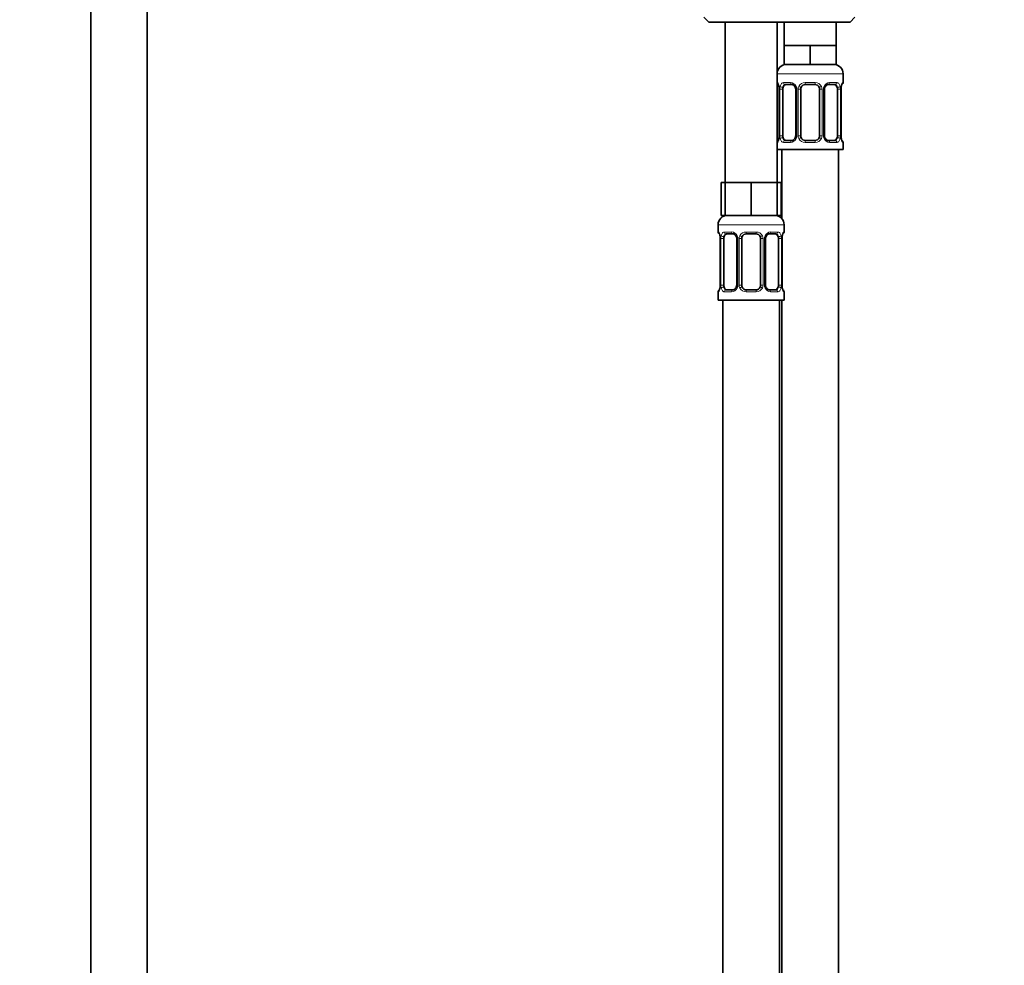
# Model space of a CAD drawing. Units: millimetres. Extents: x 0 to 1457, y 0 to 2761.
# Drawn here: x 626 to 835, y 1764 to 1965 of the extents above; entities that cross this region are included whole.
import ezdxf
from ezdxf import colors
from ezdxf.entities.mleader import LeaderData, LeaderLine
from ezdxf.math import Vec2, Vec3

# ---------------------------------------------------------------- set-up
doc = ezdxf.new("R2010")
doc.units = ezdxf.units.MM
doc.layers.add('DV1_Défaut', color=7, linetype='Continuous')
doc.layers.add('Défaut', color=7, linetype='Continuous')

# ---------------------------------------------------------------- blocks, each defined once
blk = doc.blocks.new('_DOT')
at = {"color": 0}
blk.add_line((0, 0), (-1, 0), dxfattribs=at)
at = {"color": 0, "const_width": 0.333}
blk.add_lwpolyline([(-0.1665, 0, 1), (0.1665, 0, 1)], format="xyb", close=True, dxfattribs=at)
blk = doc.blocks.new('SE')
at = {"layer": 'DV1_Défaut', "color": 7, "linetype": 'Continuous', "lineweight": 35}
for p, q in [((641.18, 1997.82), (641.18, 1318.02)), ((653.18, 1318.02), (653.18, 1997.82)), ((771.18, 1965.52), (772.18, 1964.52)), ((772.18, 1964.52), (802.18, 1964.52)), ((775.68, 1964.52), (775.68, 1930.52)), ((786.68, 1930.52), (786.68, 1964.52)), ((788.18, 1964.52), (788.18, 1959.52)), ((799.18, 1959.52), (799.18, 1964.52)), ((802.18, 1964.52), (803.18, 1965.52)), ((790.93, 1959.52), (788.18, 1959.52)), ((788.18, 1959.52), (788.18, 1955.52)), ((793.68, 1959.52), (790.93, 1959.52)), ((796.43, 1959.52), (793.68, 1959.52)), ((793.68, 1959.52), (793.68, 1955.52)), ((799.18, 1959.52), (796.43, 1959.52)), ((799.18, 1959.52), (799.18, 1955.52)), ((793.68, 1955.52), (788.18, 1955.52)), ((799.18, 1955.52), (793.68, 1955.52)), ((800.68, 1951.67), (800.68, 1953.52)), ((787.13, 1950.27), (787.13, 1940.4)), ((787.88, 1940.4), (787.88, 1950.27)), ((789.77, 1951.27), (788.36, 1951.27)), ((790.63, 1950.27), (790.63, 1940.4)), ((791.68, 1940.4), (791.68, 1950.27)), ((794.68, 1951.27), (792.68, 1951.27)), ((795.68, 1950.27), (795.68, 1940.4)), ((796.73, 1940.4), (796.73, 1950.27)), ((799, 1951.27), (797.58, 1951.27)), ((799.48, 1950.27), (799.48, 1940.4)), ((800.23, 1950.27), (800.24, 1950.48)), ((800.23, 1940.4), (800.23, 1950.27)), ((787.12, 1940.4), (787.12, 1940.19)), ((788.36, 1939.4), (789.77, 1939.4)), ((792.68, 1939.4), (794.68, 1939.4)), ((797.58, 1939.4), (799, 1939.4)), ((800.68, 1937.52), (800.68, 1939)), ((786.68, 1937.52), (800.68, 1937.52)), ((787.68, 1937.52), (787.68, 1922.84)), ((799.68, 1659.52), (799.68, 1937.52)), ((775.68, 1930.52), (774.83, 1930.52)), ((774.83, 1930.52), (774.83, 1923.52)), ((778.43, 1930.52), (775.68, 1930.52)), ((775.68, 1930.52), (775.68, 1923.52)), ((781.18, 1930.52), (778.43, 1930.52)), ((783.93, 1930.52), (781.18, 1930.52)), ((781.18, 1930.52), (781.18, 1923.52)), ((786.68, 1930.52), (783.93, 1930.52)), ((786.68, 1930.52), (786.68, 1923.52)), ((787.53, 1930.52), (786.68, 1930.52)), ((787.53, 1930.52), (787.53, 1923.52)), ((775.68, 1923.52), (774.83, 1923.52)), ((781.18, 1923.52), (775.68, 1923.52)), ((786.68, 1923.52), (781.18, 1923.52)), ((787.53, 1923.52), (786.68, 1923.52)), ((774.18, 1921.52), (774.18, 1919.99)), ((788.18, 1919.99), (788.18, 1921.52)), ((774.63, 1918.59), (774.63, 1908.72)), ((775.38, 1908.72), (775.38, 1918.59)), ((777.27, 1919.59), (775.86, 1919.59)), ((778.13, 1918.59), (778.13, 1908.72)), ((779.18, 1908.72), (779.18, 1918.59)), ((782.18, 1919.59), (780.18, 1919.59)), ((783.18, 1918.59), (783.18, 1908.72)), ((784.23, 1908.72), (784.23, 1918.59)), ((786.5, 1919.59), (785.08, 1919.59)), ((786.98, 1918.59), (786.98, 1908.72)), ((787.73, 1918.59), (787.74, 1918.8)), ((787.73, 1908.72), (787.73, 1918.59)), ((774.62, 1908.72), (774.62, 1908.51)), ((775.86, 1907.72), (777.27, 1907.72)), ((780.18, 1907.72), (782.18, 1907.72)), ((785.08, 1907.72), (786.5, 1907.72)), ((774.18, 1907.32), (774.18, 1905.52)), ((788.18, 1905.52), (788.18, 1907.32)), ((774.18, 1905.52), (788.18, 1905.52)), ((775.18, 1905.52), (775.18, 1601.52)), ((787.18, 1641.52), (787.18, 1905.52)), ((787.68, 1905.52), (787.68, 1659.52))]:
    blk.add_line(p, q, dxfattribs=at)
at = {"layer": 'DV1_Défaut', "color": 7, "linetype": 'Continuous', "lineweight": 18}
for p, q in [((786.68, 1953.52), (800.68, 1953.52)), ((786.76, 1951.67), (786.68, 1951.67)), ((788.04, 1951.67), (789.54, 1951.67)), ((792.62, 1951.67), (794.74, 1951.67)), ((797.82, 1951.67), (799.32, 1951.67)), ((800.6, 1951.67), (800.68, 1951.67)), ((787.16, 1950.27), (787.13, 1950.27)), ((787.16, 1950.27), (787.16, 1940.4)), ((787.27, 1940.4), (787.27, 1950.27)), ((787.88, 1950.27), (787.27, 1950.27)), ((790.63, 1950.27), (790.86, 1950.27)), ((790.86, 1950.27), (790.86, 1940.4)), ((791.14, 1940.4), (791.14, 1950.27)), ((791.68, 1950.27), (791.14, 1950.27)), ((795.68, 1950.27), (796.22, 1950.27)), ((796.22, 1950.27), (796.22, 1940.4)), ((796.49, 1940.4), (796.49, 1950.27)), ((796.73, 1950.27), (796.49, 1950.27)), ((799.48, 1950.27), (800.09, 1950.27)), ((800.09, 1950.27), (800.09, 1940.4)), ((800.2, 1940.4), (800.2, 1950.27)), ((800.2, 1950.27), (800.23, 1950.27)), ((786.68, 1939), (786.76, 1939)), ((787.13, 1940.4), (787.16, 1940.4)), ((787.27, 1940.4), (787.88, 1940.4)), ((789.54, 1939), (788.04, 1939)), ((790.86, 1940.4), (790.63, 1940.4)), ((791.14, 1940.4), (791.68, 1940.4)), ((794.74, 1939), (792.62, 1939)), ((796.22, 1940.4), (795.68, 1940.4)), ((796.49, 1940.4), (796.73, 1940.4)), ((799.32, 1939), (797.82, 1939)), ((800.09, 1940.4), (799.48, 1940.4)), ((800.23, 1940.4), (800.2, 1940.4)), ((800.6, 1939), (800.68, 1939)), ((774.18, 1921.52), (788.18, 1921.52)), ((774.26, 1919.99), (774.18, 1919.99)), ((774.66, 1918.59), (774.63, 1918.59)), ((774.66, 1918.59), (774.66, 1908.72)), ((774.77, 1908.72), (774.77, 1918.59)), ((775.38, 1918.59), (774.77, 1918.59)), ((775.54, 1919.99), (777.04, 1919.99)), ((778.13, 1918.59), (778.36, 1918.59)), ((778.36, 1918.59), (778.36, 1908.72)), ((778.64, 1908.72), (778.64, 1918.59)), ((779.18, 1918.59), (778.64, 1918.59)), ((780.12, 1919.99), (782.24, 1919.99)), ((783.18, 1918.59), (783.72, 1918.59)), ((783.72, 1918.59), (783.72, 1908.72)), ((783.99, 1908.72), (783.99, 1918.59)), ((784.23, 1918.59), (783.99, 1918.59)), ((785.32, 1919.99), (786.82, 1919.99)), ((786.98, 1918.59), (787.59, 1918.59)), ((787.59, 1918.59), (787.59, 1908.72)), ((787.7, 1908.72), (787.7, 1918.59)), ((787.7, 1918.59), (787.73, 1918.59)), ((788.18, 1919.99), (788.1, 1919.99)), ((774.63, 1908.72), (774.66, 1908.72)), ((774.77, 1908.72), (775.38, 1908.72)), ((778.36, 1908.72), (778.13, 1908.72)), ((778.64, 1908.72), (779.18, 1908.72)), ((783.72, 1908.72), (783.18, 1908.72)), ((783.99, 1908.72), (784.23, 1908.72)), ((787.59, 1908.72), (786.98, 1908.72)), ((787.73, 1908.72), (787.7, 1908.72)), ((774.18, 1907.32), (774.26, 1907.32)), ((777.04, 1907.32), (775.54, 1907.32)), ((782.24, 1907.32), (780.12, 1907.32)), ((786.82, 1907.32), (785.32, 1907.32)), ((788.1, 1907.32), (788.18, 1907.32))]:
    blk.add_line(p, q, dxfattribs=at)
at = {"layer": 'DV1_Défaut', "color": 7, "linetype": 'Continuous', "lineweight": 35}
for centre, radius, start, end in [((788.68, 1953.52), 2, 90, 180), ((798.68, 1953.52), 2, 0, 90), ((787.08, 1951.67), 0.4, 180, 250.955), ((800.28, 1951.67), 0.4, 303.8578, 0), ((785.41, 1950.51), 1.7, 3.264, 10.1828), ((785.67, 1950.37), 1.46, 356.1963, 9.2069), ((789.99, 1950.37), 0.638, 351.6883, 32.016), ((792.68, 1950.27), 1, 154.4167, 180), ((792.68, 1950.27), 1, 90, 154.4167), ((794.68, 1950.27), 1, 25.5833, 90), ((794.68, 1950.27), 1, 0, 25.5833), ((797.48, 1950.35), 0.741, 151.0971, 185.9026), ((802.64, 1950.35), 2.4, 169.1069, 176.8036), ((787.08, 1939), 0.4, 123.8578, 180), ((784.72, 1940.32), 2.4, 349.1062, 356.8052), ((789.88, 1940.32), 0.74, 331.0982, 5.904), ((792.68, 1940.4), 1, 180, 205.5833), ((792.68, 1940.4), 1, 205.5833, 270), ((794.68, 1940.4), 1, 270, 334.4167), ((794.68, 1940.4), 1, 334.4167, 0), ((797.37, 1940.3), 0.639, 171.6688, 212.0549), ((801.69, 1940.3), 1.46, 176.196, 189.2066), ((801.93, 1940.16), 1.69, 183.2455, 190.2199), ((800.28, 1939), 0.4, 0, 70.955), ((776.18, 1921.52), 2, 90, 180), ((786.18, 1921.52), 2, 0, 90), ((774.58, 1919.99), 0.4, 180, 250.955), ((772.91, 1918.83), 1.7, 3.264, 10.1828), ((773.17, 1918.69), 1.46, 356.1963, 9.2069), ((777.49, 1918.69), 0.638, 351.6883, 32.016), ((780.18, 1918.59), 1, 154.4167, 180), ((780.18, 1918.59), 1, 90, 154.4167), ((782.18, 1918.59), 1, 25.5833, 90), ((782.18, 1918.59), 1, 0, 25.5833), ((784.98, 1918.67), 0.741, 151.0971, 185.9026), ((790.14, 1918.67), 2.4, 169.1069, 176.8036), ((787.78, 1919.99), 0.4, 303.8578, 0), ((774.58, 1907.32), 0.4, 123.8578, 180), ((772.22, 1908.64), 2.4, 349.1062, 356.8052), ((777.38, 1908.64), 0.74, 331.0982, 5.904), ((780.18, 1908.72), 1, 180, 205.5833), ((780.18, 1908.72), 1, 205.5833, 270), ((782.18, 1908.72), 1, 270, 334.4167), ((782.18, 1908.72), 1, 334.4167, 0), ((784.87, 1908.62), 0.639, 171.6688, 212.0549), ((789.19, 1908.62), 1.46, 176.196, 189.2066), ((789.43, 1908.48), 1.69, 183.2455, 190.2199), ((787.78, 1907.32), 0.4, 0, 70.955)]:
    blk.add_arc(centre, radius, start, end, dxfattribs=at)
at = {"layer": 'DV1_Défaut', "color": 7, "linetype": 'Continuous', "lineweight": 18}
for centre, radius, start, end in [((789.47, 1950.29), 1.39, 25.1473, 87.3249), ((792.6, 1950.18), 1.49, 89.2905, 152.1251), ((794.76, 1950.18), 1.49, 27.8747, 90.7097), ((797.89, 1950.29), 1.39, 92.6748, 154.853), ((783.81, 1950.28), 3.35, 359.8705, 10.2708), ((790.05, 1950.29), 2.78, 167.8078, 180.3687), ((789.49, 1950.28), 1.38, 359.8791, 25.9211), ((792.48, 1950.28), 1.34, 153.3511, 180.1815), ((794.88, 1950.28), 1.34, 359.817, 26.6505), ((797.87, 1950.28), 1.38, 154.0799, 180.1199), ((797.31, 1950.29), 2.78, 359.628, 12.1955), ((803.55, 1950.28), 3.35, 169.7304, 180.1284), ((783.81, 1940.39), 3.35, 349.7304, 0.1284), ((790.05, 1940.38), 2.78, 179.628, 192.1955), ((789.47, 1940.38), 1.39, 272.6748, 334.853), ((789.49, 1940.39), 1.38, 334.0799, 0.1199), ((792.47, 1940.39), 1.34, 179.817, 206.6505), ((792.6, 1940.49), 1.49, 207.8747, 270.7097), ((794.76, 1940.49), 1.49, 269.2905, 332.1251), ((794.88, 1940.39), 1.34, 333.3511, 0.1815), ((797.87, 1940.39), 1.38, 179.8791, 205.9211), ((797.89, 1940.38), 1.39, 205.1473, 267.3249), ((797.31, 1940.38), 2.78, 347.8078, 0.3687), ((803.55, 1940.39), 3.35, 179.8705, 190.2708), ((771.31, 1918.6), 3.35, 359.8705, 10.2708), ((777.55, 1918.61), 2.78, 167.8078, 180.3687), ((776.97, 1918.61), 1.39, 25.1473, 87.3249), ((776.99, 1918.59), 1.38, 359.8791, 25.9211), ((779.98, 1918.6), 1.34, 153.3511, 180.1815), ((780.1, 1918.5), 1.49, 89.2905, 152.1251), ((782.26, 1918.5), 1.49, 27.8747, 90.7097), ((782.38, 1918.6), 1.34, 359.817, 26.6505), ((785.37, 1918.59), 1.38, 154.0799, 180.1199), ((785.39, 1918.61), 1.39, 92.6748, 154.853), ((784.81, 1918.61), 2.78, 359.628, 12.1955), ((791.05, 1918.6), 3.35, 169.7304, 180.1284), ((771.31, 1908.71), 3.35, 349.7304, 0.1284), ((777.55, 1908.7), 2.78, 179.628, 192.1955), ((776.97, 1908.7), 1.39, 272.6748, 334.853), ((776.99, 1908.71), 1.38, 334.0799, 0.1199), ((779.97, 1908.71), 1.34, 179.817, 206.6505), ((780.1, 1908.81), 1.49, 207.8747, 270.7097), ((782.26, 1908.81), 1.49, 269.2905, 332.1251), ((782.38, 1908.71), 1.34, 333.3511, 0.1815), ((785.37, 1908.71), 1.38, 179.8791, 205.9211), ((785.39, 1908.7), 1.39, 205.1473, 267.3249), ((784.81, 1908.7), 2.78, 347.8078, 0.3687), ((791.05, 1908.71), 3.35, 179.8705, 190.2708)]:
    blk.add_arc(centre, radius, start, end, dxfattribs=at)
for centre, major_axis, ratio, start_param, end_param in [((787.15, 1951.67), (0, -0.4), 0.988455, 4.712389, 5.616403), ((788.36, 1951.67), (0, -0.4), 0.806081, 4.712389, 6.283185), ((789.77, 1951.67), (0, -0.4), 0.591806, 4.712389, 6.283185), ((792.68, 1951.67), (0, -0.4), 0.151515, 4.712389, 6.283185), ((794.68, 1951.67), (0, -0.4), 0.151515, 0, 1.570796), ((797.58, 1951.67), (0, -0.4), 0.591806, 0, 1.570796), ((799, 1951.67), (0, -0.4), 0.806081, 0, 1.570796), ((800.2, 1951.67), (0, -0.4), 0.988455, 0.670444, 1.570796), ((787.69, 1950.88), (0.391, -0.084), 0.411702, 3.62283, 5.508006), ((790.89, 1950.88), (0.363, 0.168), 0.191543, 1.963754, 3.151757), ((791.42, 1950.88), (0.361, -0.173), 0.155676, 4.398009, 6.283185), ((795.94, 1950.88), (-0.361, -0.173), 0.155676, 0, 1.885177), ((796.46, 1950.88), (-0.363, 0.168), 0.191543, 3.131035, 4.319431), ((799.66, 1950.88), (-0.391, -0.084), 0.411702, 0.775179, 2.660356), ((799.88, 1950.88), (-0.394, 0.069), 0.426558, 3.136671, 3.530367), ((787.15, 1939), (0, -0.4), 0.988455, 3.80662, 4.712389), ((787.48, 1939.79), (0.394, -0.069), 0.426558, 3.135573, 3.530367), ((787.69, 1939.79), (-0.391, -0.084), 0.411702, 3.916772, 5.801948), ((788.36, 1939), (0, -0.4), 0.806081, 3.141593, 4.712389), ((789.77, 1939), (0, -0.4), 0.591806, 3.141593, 4.712389), ((790.89, 1939.79), (0.363, -0.168), 0.191543, 3.124903, 4.319431), ((791.42, 1939.79), (-0.361, -0.173), 0.155676, 3.141593, 5.026769), ((792.68, 1939), (0, -0.4), 0.151515, 3.141593, 4.712389), ((794.68, 1939), (0, -0.4), 0.151515, 1.570796, 3.141593), ((795.94, 1939.79), (0.361, -0.173), 0.155676, 1.256416, 3.141593), ((796.46, 1939.79), (-0.363, -0.168), 0.191543, 1.963754, 3.157765), ((797.58, 1939), (0, -0.4), 0.591806, 1.570796, 3.141593), ((799, 1939), (0, -0.4), 0.806081, 1.570796, 3.141593), ((799.66, 1939.79), (0.391, -0.084), 0.411702, 0.481237, 2.366414), ((800.2, 1939), (0, -0.4), 0.988455, 1.570796, 2.479586), ((774.65, 1919.99), (0, -0.4), 0.988455, 4.712389, 5.616403), ((775.19, 1919.2), (0.391, -0.084), 0.411702, 3.62283, 5.508006), ((775.86, 1919.99), (0, -0.4), 0.806081, 4.712389, 6.283185), ((777.27, 1919.99), (0, -0.4), 0.591806, 4.712389, 6.283185), ((778.39, 1919.2), (0.363, 0.168), 0.191543, 1.963754, 3.151757), ((778.92, 1919.2), (0.361, -0.173), 0.155676, 4.398009, 6.283185), ((780.18, 1919.99), (0, -0.4), 0.151515, 4.712389, 6.283185), ((782.18, 1919.99), (0, -0.4), 0.151515, 0, 1.570796), ((783.44, 1919.2), (-0.361, -0.173), 0.155676, 0, 1.885177), ((783.96, 1919.2), (-0.363, 0.168), 0.191543, 3.131035, 4.319431), ((785.08, 1919.99), (0, -0.4), 0.591806, 0, 1.570796), ((786.5, 1919.99), (0, -0.4), 0.806081, 0, 1.570796), ((787.16, 1919.2), (-0.391, -0.084), 0.411702, 0.775179, 2.660356), ((787.38, 1919.2), (-0.394, 0.069), 0.426558, 3.136671, 3.530367), ((787.7, 1919.99), (0, -0.4), 0.988455, 0.670444, 1.570796), ((774.65, 1907.32), (0, -0.4), 0.988455, 3.80662, 4.712389), ((774.98, 1908.11), (0.394, -0.069), 0.426558, 3.135573, 3.530367), ((775.19, 1908.11), (-0.391, -0.084), 0.411702, 3.916772, 5.801948), ((775.86, 1907.32), (0, -0.4), 0.806081, 3.141593, 4.712389), ((777.27, 1907.32), (0, -0.4), 0.591806, 3.141593, 4.712389), ((778.39, 1908.11), (0.363, -0.168), 0.191543, 3.124903, 4.319431), ((778.92, 1908.11), (-0.361, -0.173), 0.155676, 3.141593, 5.026769), ((780.18, 1907.32), (0, -0.4), 0.151515, 3.141593, 4.712389), ((782.18, 1907.32), (0, -0.4), 0.151515, 1.570796, 3.141593), ((783.44, 1908.11), (0.361, -0.173), 0.155676, 1.256416, 3.141593), ((783.96, 1908.11), (-0.363, -0.168), 0.191543, 1.963754, 3.157765), ((785.08, 1907.32), (0, -0.4), 0.591806, 1.570796, 3.141593), ((786.5, 1907.32), (0, -0.4), 0.806081, 1.570796, 3.141593), ((787.16, 1908.11), (0.391, -0.084), 0.411702, 0.481237, 2.366414), ((787.7, 1907.32), (0, -0.4), 0.988455, 1.570796, 2.479586)]:
    blk.add_ellipse(centre, major_axis=major_axis, ratio=ratio, start_param=start_param, end_param=end_param, dxfattribs=at)
at = {"layer": 'DV1_Défaut', "color": 7, "linetype": 'Continuous', "lineweight": 35}
for centre, major_axis, ratio, start_param, end_param in [((787.48, 1950.88), (0.394, 0.069), 0.426558, 2.752818, 3.149759), ((788.59, 1950.27), (0, -1), 0.707107, 4.265876, 4.712389), ((788.59, 1950.27), (0, -1), 0.707107, 3.141593, 4.265876), ((798.77, 1950.27), (0, 1), 0.707107, 5.158902, 6.283185), ((798.77, 1950.27), (0, 1), 0.707107, 4.712389, 5.158902), ((799.88, 1950.88), (-0.394, 0.069), 0.426558, 3.110074, 3.136671), ((787.48, 1939.79), (0.394, -0.069), 0.426558, 3.111239, 3.135573), ((788.59, 1940.4), (0, -1), 0.707107, 4.712389, 5.158902), ((788.59, 1940.4), (0, -1), 0.707107, 5.158902, 6.283185), ((798.77, 1940.4), (0, 1), 0.707107, 3.141593, 4.265876), ((798.77, 1940.4), (0, 1), 0.707107, 4.265876, 4.712389), ((799.88, 1939.79), (-0.394, -0.069), 0.426558, 2.752818, 3.151188), ((774.98, 1919.2), (0.394, 0.069), 0.426558, 2.752818, 3.149759), ((776.09, 1918.59), (0, 1), 0.707107, 1.124283, 1.570796), ((776.09, 1918.59), (0, -1), 0.707107, 3.141593, 4.265876), ((786.27, 1918.59), (0, 1), 0.707107, 5.158902, 6.283185), ((786.27, 1918.59), (0, 1), 0.707107, 4.712389, 5.158902), ((787.38, 1919.2), (-0.394, 0.069), 0.426558, 3.110074, 3.136671), ((774.98, 1908.11), (0.394, -0.069), 0.426558, 3.111239, 3.135573), ((776.09, 1908.72), (0, -1), 0.707107, 4.712389, 5.158902), ((776.09, 1908.72), (0, -1), 0.707107, 5.158902, 6.283185), ((786.27, 1908.72), (0, 1), 0.707107, 3.141593, 4.265876), ((786.27, 1908.72), (0, -1), 0.707107, 1.124283, 1.570796), ((787.38, 1908.11), (-0.394, -0.069), 0.426558, 2.752818, 3.151188)]:
    blk.add_ellipse(centre, major_axis=major_axis, ratio=ratio, start_param=start_param, end_param=end_param, dxfattribs=at)
at = {"layer": 'DV1_Défaut', "color": 7, "linetype": 'Continuous', "lineweight": 18}
for points, knots in [([(786.76, 1951.67), (786.78, 1951.67), (786.81, 1951.65), (786.86, 1951.58), (786.89, 1951.53), (786.96, 1951.39), (786.99, 1951.31), (787.05, 1951.11), (787.08, 1951), (787.1, 1950.88)], [0, 0, 0, 0, 0.25, 0.25, 0.5, 0.5, 0.75, 0.75, 1, 1, 1, 1]), ([(787.33, 1950.88), (787.36, 1951), (787.4, 1951.11), (787.49, 1951.31), (787.54, 1951.39), (787.66, 1951.53), (787.73, 1951.58), (787.87, 1951.65), (787.95, 1951.67), (788.04, 1951.67)], [0, 0, 0, 0, 0.25, 0.25, 0.5, 0.5, 0.75, 0.75, 1, 1, 1, 1]), ([(799.32, 1951.67), (799.4, 1951.67), (799.48, 1951.65), (799.63, 1951.58), (799.7, 1951.53), (799.82, 1951.39), (799.87, 1951.31), (799.96, 1951.11), (800, 1951), (800.03, 1950.88)], [0, 0, 0, 0, 0.25, 0.25, 0.5, 0.5, 0.75, 0.75, 1, 1, 1, 1]), ([(800.25, 1950.88), (800.28, 1951), (800.31, 1951.11), (800.37, 1951.31), (800.4, 1951.39), (800.46, 1951.53), (800.49, 1951.58), (800.55, 1951.65), (800.58, 1951.67), (800.6, 1951.67)], [0, 0, 0, 0, 0.25, 0.25, 0.5, 0.5, 0.75, 0.75, 1, 1, 1, 1]), ([(788.36, 1951.27), (788.31, 1951.27), (788.26, 1951.26), (788.17, 1951.21), (788.13, 1951.17), (788.03, 1951.02), (787.98, 1950.88), (787.95, 1950.7)], [0, 0, 0, 0, 0.25, 0.25, 0.5, 0.5, 1, 1, 1, 1]), ([(799.41, 1950.7), (799.39, 1950.79), (799.37, 1950.87), (799.33, 1951.01), (799.3, 1951.07), (799.2, 1951.22), (799.11, 1951.27), (799, 1951.27)], [0, 0, 0, 0, 0.25, 0.25, 0.5, 0.5, 1, 1, 1, 1]), ([(787.1, 1939.79), (787.08, 1939.67), (787.05, 1939.56), (786.99, 1939.36), (786.96, 1939.28), (786.89, 1939.14), (786.86, 1939.09), (786.81, 1939.02), (786.78, 1939), (786.76, 1939)], [0, 0, 0, 0, 0.25, 0.25, 0.5, 0.5, 0.75, 0.75, 1, 1, 1, 1]), ([(788.04, 1939), (787.95, 1939), (787.87, 1939.02), (787.73, 1939.09), (787.66, 1939.14), (787.54, 1939.28), (787.49, 1939.36), (787.4, 1939.56), (787.36, 1939.67), (787.33, 1939.79)], [0, 0, 0, 0, 0.25, 0.25, 0.5, 0.5, 0.75, 0.75, 1, 1, 1, 1]), ([(787.95, 1939.97), (787.96, 1939.88), (787.98, 1939.8), (788.03, 1939.66), (788.06, 1939.6), (788.16, 1939.45), (788.25, 1939.4), (788.36, 1939.4)], [0, 0, 0, 0, 0.25, 0.25, 0.5, 0.5, 1, 1, 1, 1]), ([(799, 1939.4), (799.05, 1939.4), (799.1, 1939.41), (799.19, 1939.46), (799.23, 1939.5), (799.33, 1939.65), (799.38, 1939.79), (799.41, 1939.97)], [0, 0, 0, 0, 0.25, 0.25, 0.5, 0.5, 1, 1, 1, 1]), ([(800.03, 1939.79), (800, 1939.67), (799.96, 1939.56), (799.87, 1939.36), (799.82, 1939.28), (799.7, 1939.14), (799.63, 1939.09), (799.48, 1939.02), (799.4, 1939), (799.32, 1939)], [0, 0, 0, 0, 0.25, 0.25, 0.5, 0.5, 0.75, 0.75, 1, 1, 1, 1]), ([(800.6, 1939), (800.58, 1939), (800.55, 1939.02), (800.49, 1939.09), (800.46, 1939.14), (800.4, 1939.28), (800.37, 1939.36), (800.31, 1939.56), (800.28, 1939.67), (800.25, 1939.79)], [0, 0, 0, 0, 0.25, 0.25, 0.5, 0.5, 0.75, 0.75, 1, 1, 1, 1]), ([(774.26, 1919.99), (774.28, 1919.99), (774.31, 1919.97), (774.36, 1919.9), (774.39, 1919.85), (774.46, 1919.71), (774.49, 1919.63), (774.55, 1919.43), (774.58, 1919.32), (774.6, 1919.2)], [0, 0, 0, 0, 0.25, 0.25, 0.5, 0.5, 0.75, 0.75, 1, 1, 1, 1]), ([(774.83, 1919.2), (774.86, 1919.32), (774.9, 1919.43), (774.99, 1919.63), (775.04, 1919.71), (775.16, 1919.85), (775.23, 1919.9), (775.37, 1919.97), (775.45, 1919.99), (775.54, 1919.99)], [0, 0, 0, 0, 0.25, 0.25, 0.5, 0.5, 0.75, 0.75, 1, 1, 1, 1]), ([(775.86, 1919.59), (775.81, 1919.59), (775.76, 1919.58), (775.67, 1919.53), (775.63, 1919.49), (775.53, 1919.34), (775.48, 1919.2), (775.45, 1919.02)], [0, 0, 0, 0, 0.25, 0.25, 0.5, 0.5, 1, 1, 1, 1]), ([(786.91, 1919.02), (786.89, 1919.11), (786.87, 1919.19), (786.83, 1919.33), (786.8, 1919.39), (786.7, 1919.54), (786.61, 1919.59), (786.5, 1919.59)], [0, 0, 0, 0, 0.25, 0.25, 0.5, 0.5, 1, 1, 1, 1]), ([(786.82, 1919.99), (786.9, 1919.99), (786.98, 1919.97), (787.13, 1919.9), (787.2, 1919.85), (787.32, 1919.71), (787.37, 1919.63), (787.46, 1919.43), (787.5, 1919.32), (787.53, 1919.2)], [0, 0, 0, 0, 0.25, 0.25, 0.5, 0.5, 0.75, 0.75, 1, 1, 1, 1]), ([(787.75, 1919.2), (787.78, 1919.32), (787.81, 1919.43), (787.87, 1919.63), (787.9, 1919.71), (787.96, 1919.85), (787.99, 1919.9), (788.05, 1919.97), (788.08, 1919.99), (788.1, 1919.99)], [0, 0, 0, 0, 0.25, 0.25, 0.5, 0.5, 0.75, 0.75, 1, 1, 1, 1]), ([(774.6, 1908.11), (774.58, 1907.99), (774.55, 1907.88), (774.49, 1907.68), (774.46, 1907.6), (774.39, 1907.46), (774.36, 1907.41), (774.31, 1907.34), (774.28, 1907.32), (774.26, 1907.32)], [0, 0, 0, 0, 0.25, 0.25, 0.5, 0.5, 0.75, 0.75, 1, 1, 1, 1]), ([(775.54, 1907.32), (775.45, 1907.32), (775.37, 1907.33), (775.23, 1907.41), (775.16, 1907.46), (775.04, 1907.6), (774.99, 1907.68), (774.9, 1907.88), (774.86, 1907.99), (774.83, 1908.11)], [0, 0, 0, 0, 0.25, 0.25, 0.5, 0.5, 0.75, 0.75, 1, 1, 1, 1]), ([(775.45, 1908.28), (775.46, 1908.2), (775.48, 1908.12), (775.53, 1907.98), (775.56, 1907.92), (775.66, 1907.77), (775.75, 1907.72), (775.86, 1907.72)], [0, 0, 0, 0, 0.25, 0.25, 0.5, 0.5, 1, 1, 1, 1]), ([(786.5, 1907.72), (786.55, 1907.72), (786.6, 1907.73), (786.69, 1907.78), (786.73, 1907.82), (786.83, 1907.97), (786.88, 1908.11), (786.91, 1908.28)], [0, 0, 0, 0, 0.25, 0.25, 0.5, 0.5, 1, 1, 1, 1]), ([(787.53, 1908.11), (787.5, 1907.99), (787.46, 1907.88), (787.37, 1907.68), (787.32, 1907.6), (787.2, 1907.46), (787.13, 1907.41), (786.98, 1907.34), (786.9, 1907.32), (786.82, 1907.32)], [0, 0, 0, 0, 0.25, 0.25, 0.5, 0.5, 0.75, 0.75, 1, 1, 1, 1]), ([(788.1, 1907.32), (788.08, 1907.32), (788.05, 1907.33), (787.99, 1907.41), (787.96, 1907.46), (787.9, 1907.6), (787.87, 1907.68), (787.81, 1907.88), (787.78, 1907.99), (787.75, 1908.11)], [0, 0, 0, 0, 0.25, 0.25, 0.5, 0.5, 0.75, 0.75, 1, 1, 1, 1])]:
    blk.add_open_spline(points, degree=3, knots=knots, dxfattribs=at)
at = {"layer": 'DV1_Défaut', "color": 7, "linetype": 'Continuous', "lineweight": 35}
for points, knots in [([(786.91, 1951.38), (786.91, 1951.38), (786.91, 1951.37), (786.95, 1951.29), (787.02, 1951.11), (787.07, 1950.91), (787.09, 1950.78), (787.09, 1950.76)], [0, 0, 0, 0, 0.120084, 0.316476, 0.608749, 0.963506, 1, 1, 1, 1]), ([(789.77, 1951.27), (789.78, 1951.27), (789.86, 1951.28), (790.06, 1951.22), (790.34, 1951.03), (790.46, 1950.82), (790.53, 1950.71)], [0, 0, 0, 0, 0.02247, 0.339712, 0.67915, 1, 1, 1, 1]), ([(796.83, 1950.71), (796.83, 1950.72), (796.87, 1950.83), (797.03, 1951.03), (797.29, 1951.22), (797.5, 1951.29), (797.58, 1951.27), (797.59, 1951.27)], [0, 0, 0, 0, 0.019112, 0.318781, 0.644016, 0.972634, 1, 1, 1, 1]), ([(800.27, 1950.81), (800.27, 1950.82), (800.29, 1950.94), (800.35, 1951.15), (800.42, 1951.32), (800.45, 1951.38), (800.45, 1951.38), (800.45, 1951.38)], [0, 0, 0, 0, 0.0262811, 0.4072802, 0.7484131, 0.952696, 1, 1, 1, 1]), ([(787.08, 1939.86), (787.08, 1939.85), (787.06, 1939.73), (787.01, 1939.52), (786.94, 1939.35), (786.91, 1939.29), (786.91, 1939.29), (786.91, 1939.29)], [0, 0, 0, 0, 0.0264, 0.407353, 0.748444, 0.952702, 1, 1, 1, 1]), ([(790.53, 1939.96), (790.53, 1939.95), (790.48, 1939.84), (790.32, 1939.64), (790.06, 1939.45), (789.86, 1939.38), (789.78, 1939.4), (789.77, 1939.4)], [0, 0, 0, 0, 0.019258, 0.318894, 0.644093, 0.972674, 1, 1, 1, 1]), ([(797.58, 1939.4), (797.58, 1939.4), (797.5, 1939.39), (797.3, 1939.45), (797.02, 1939.64), (796.89, 1939.84), (796.83, 1939.96)], [0, 0, 0, 0, 0.022486, 0.339963, 0.679653, 1, 1, 1, 1]), ([(800.45, 1939.29), (800.45, 1939.29), (800.44, 1939.3), (800.4, 1939.38), (800.34, 1939.56), (800.28, 1939.76), (800.27, 1939.89), (800.27, 1939.91)], [0, 0, 0, 0, 0.120084, 0.316476, 0.608749, 0.963506, 1, 1, 1, 1]), ([(774.41, 1919.7), (774.41, 1919.7), (774.41, 1919.69), (774.45, 1919.61), (774.52, 1919.43), (774.57, 1919.23), (774.59, 1919.1), (774.59, 1919.08)], [0, 0, 0, 0, 0.120084, 0.316476, 0.608749, 0.963506, 1, 1, 1, 1]), ([(777.27, 1919.59), (777.28, 1919.59), (777.36, 1919.6), (777.56, 1919.54), (777.84, 1919.35), (777.96, 1919.14), (778.03, 1919.03)], [0, 0, 0, 0, 0.02247, 0.339712, 0.67915, 1, 1, 1, 1]), ([(784.33, 1919.03), (784.33, 1919.04), (784.37, 1919.15), (784.53, 1919.35), (784.79, 1919.54), (785, 1919.61), (785.08, 1919.59), (785.09, 1919.59)], [0, 0, 0, 0, 0.019112, 0.318781, 0.644016, 0.972634, 1, 1, 1, 1]), ([(787.77, 1919.13), (787.77, 1919.14), (787.79, 1919.26), (787.85, 1919.47), (787.92, 1919.64), (787.95, 1919.69), (787.95, 1919.7), (787.95, 1919.7)], [0, 0, 0, 0, 0.026281, 0.40728, 0.748413, 0.952696, 1, 1, 1, 1]), ([(774.58, 1908.18), (774.58, 1908.17), (774.56, 1908.05), (774.51, 1907.84), (774.44, 1907.67), (774.41, 1907.61), (774.41, 1907.61), (774.41, 1907.61)], [0, 0, 0, 0, 0.0264, 0.407353, 0.748444, 0.952702, 1, 1, 1, 1]), ([(778.03, 1908.28), (778.03, 1908.27), (777.98, 1908.16), (777.82, 1907.96), (777.56, 1907.77), (777.36, 1907.7), (777.28, 1907.72), (777.27, 1907.72)], [0, 0, 0, 0, 0.019258, 0.318894, 0.644093, 0.972674, 1, 1, 1, 1]), ([(785.08, 1907.72), (785.08, 1907.72), (785, 1907.71), (784.8, 1907.77), (784.52, 1907.96), (784.39, 1908.16), (784.33, 1908.28)], [0, 0, 0, 0, 0.022486, 0.339963, 0.679653, 1, 1, 1, 1]), ([(787.95, 1907.61), (787.95, 1907.61), (787.94, 1907.62), (787.9, 1907.7), (787.84, 1907.88), (787.78, 1908.08), (787.77, 1908.21), (787.77, 1908.22)], [0, 0, 0, 0, 0.120084, 0.316476, 0.608749, 0.963506, 1, 1, 1, 1])]:
    blk.add_open_spline(points, degree=3, knots=knots, dxfattribs=at)

msp = doc.modelspace()

# ---------------------------------------------------------------- block references
at = {"layer": 'Défaut'}
msp.add_blockref('SE', (0, 0), dxfattribs=at)

# ---------------------------------------------------------------- leaders
at = {"layer": 'Défaut', "color": 7, "linetype": 'Continuous', "lineweight": 18}
ml = msp.add_multileader_mtext('Standard', dxfattribs=at)
ml.set_content('{\\pxsm0.9;\\fSolid Edge ISO|b1||i0||c0|p34;\\W1.;04/10/2021\\P}', color=256)
ml.set_leader_properties()
ml.set_arrow_properties(name='DOT')
ml.build(insert=Vec2(0, 0))
ml.multileader.update_dxf_attribs({"leader_type": 0, "dogleg_length": 0, "arrow_head_size": 12})
ctx = ml.context
ctx.base_point, ctx.char_height, ctx.arrow_head_size, ctx.landing_gap_size = Vec3(1369.25, 2727.41), 12, 12, 4.2
notes = []
notes.append((ctx, [(0, (0, 0, 0), (0, 0), (1, 0), 1, [])]))
ctx.mtext.insert = Vec3(1371.25, 2733.53)
for ctx, leaders in notes:
    for number, flags, end, landing, length, lines in leaders:
        leader = LeaderData()
        leader.index, (leader.has_last_leader_line, leader.has_dogleg_vector, leader.attachment_direction) = number, flags
        leader.last_leader_point, leader.dogleg_vector, leader.dogleg_length = Vec3(end), Vec3(landing), length
        for number, points, colour, breaks in lines:
            line = LeaderLine()
            line.index, line.vertices, line.color, line.breaks = number, Vec3.list(points), colors.encode_raw_color(colour), breaks
            leader.lines.append(line)
        ctx.leaders.append(leader)

doc.saveas('drawing.dxf')
